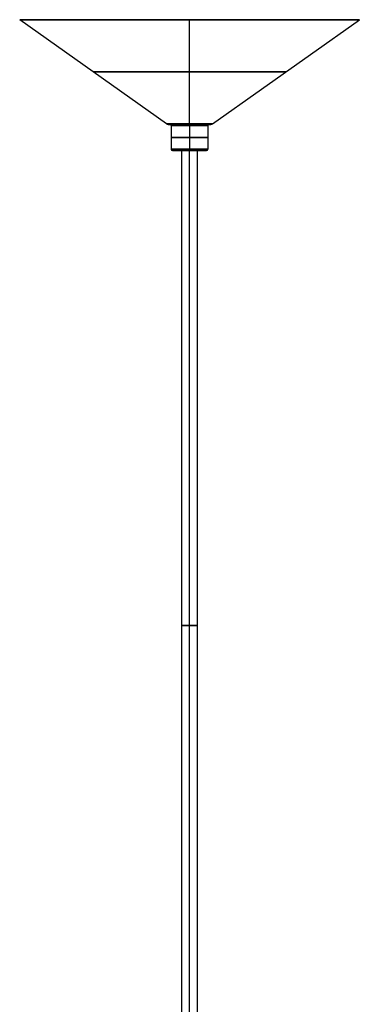
# Model space of a CAD drawing. Units: millimetres. Extents: x 2631 to 4005, y -115 to 694.
# Drawn here: x 2746 to 2876, y 317 to 694 of the extents above; entities that cross this region are included whole.
import ezdxf

# ---------------------------------------------------------------- set-up
doc = ezdxf.new("R2010")
doc.units = ezdxf.units.MM
doc.header["$MEASUREMENT"] = 0
doc.layers.add('DEFAULT', color=7, linetype='Continuous')

msp = doc.modelspace()

# ---------------------------------------------------------------- linework, layer by layer
msp.add_line((2820.23, 653.7), (2876.47, 693.51))
at = {"lineweight": 0}
for p, q in [((2818.47, 653.01), (2818.47, 644.01)), ((2817.97, 643.51), (2814.47, 643.51))]:
    msp.add_line(p, q, dxfattribs=at)
at = {"color": 255}
msp.add_line((2814.47, 280.27), (2814.47, 643.51), dxfattribs=at)
msp.add_arc((2819.65, 654.51), 1, 270, 305.2971)
at = {"lineweight": 0}
msp.add_arc((2817.97, 644.01), 0.5, 270, 0, dxfattribs=at)
at = {"layer": 'DEFAULT'}
for p, q in [((2802.71, 653.7), (2746.47, 693.51)), ((2811.47, 653.7, -8.76), (2811.47, 693.51, -65)), ((2811.47, 653.7, 8.76), (2811.47, 693.51, 65)), ((2820.23, 653.7), (2876.47, 693.51)), ((2804.47, 653.01), (2804.47, 644.01)), ((2811.47, 653.01, -7), (2811.47, 644.01, -7)), ((2811.47, 653.01, 7), (2811.47, 644.01, 7)), ((2818.47, 653.01), (2818.47, 644.01)), ((2804.97, 643.51), (2808.47, 643.51)), ((2808.47, 280.27), (2808.47, 643.51)), ((2811.47, 643.51, -6.5), (2811.47, 643.51, -3)), ((2811.47, 643.51, 6.5), (2811.47, 643.51, 3)), ((2811.47, 280.27, -3), (2811.47, 643.51, -3)), ((2811.47, 280.27, 3), (2811.47, 643.51, 3)), ((2817.97, 643.51), (2814.47, 643.51)), ((2814.47, 280.27), (2814.47, 643.51))]:
    msp.add_line(p, q, dxfattribs=at)
for points in [[(2803.28, 653.51), (2804.47, 653.51)], [(2804.47, 653.01), (2804.47, 653.51)], [(2811.47, 653.01), (2811.47, 653.51)], [(2811.47, 653.01), (2811.47, 653.51)], [(2819.65, 653.51), (2818.47, 653.51)], [(2818.47, 653.01), (2818.47, 653.51)], [(2818.47, 653.01), (2818.47, 653.51)], [(2819.65, 653.51), (2818.47, 653.51)]]:
    msp.add_lwpolyline(points, dxfattribs=at)
at = {"layer": 'DEFAULT', "extrusion": (1, 0, 0)}
for points in [[(653.51, -8.18), (653.51, -7)], [(653.51, 8.18), (653.51, 7)]]:
    msp.add_lwpolyline(points, dxfattribs=at)
at = {"layer": 'DEFAULT', "extrusion": (0, 1, 0)}
for centre, radius in [((-2811.47, 0, 693.51), 65), ((-2811.47, 0, 673.61), 36.88), ((-2811.47, 0, 653.7), 8.76), ((-2811.47, 0, 653.7), 8.76), ((-2811.47, 0, 653.56), 8.49), ((-2811.47, 0, 653.51), 8.18), ((-2811.47, 0, 653.51), 8.18), ((-2811.47, 0, 653.51), 7.59), ((-2811.47, 0, 653.51), 7), ((-2811.47, 0, 653.51), 7), ((-2811.47, 0, 653.26), 7), ((-2811.47, 0, 653.01), 7), ((-2811.47, 0, 653.01), 7), ((-2811.47, 0, 648.51), 7), ((-2811.47, 0, 644.01), 7), ((-2811.47, 0, 644.01), 7), ((-2811.47, 0, 643.66), 6.85), ((-2811.47, 0, 643.51), 6.5), ((-2811.47, 0, 643.51), 6.5), ((-2811.47, 0, 643.51), 4.75), ((-2811.47, 0, 643.51), 3), ((-2811.47, 0, 643.51), 3), ((-2811.47, 0, 461.89), 3)]:
    msp.add_circle(centre, radius, dxfattribs=at)
at = {"layer": 'DEFAULT'}
for centre, radius, start, end in [((2803.28, 654.51), 1, 234.7029, 270), ((2819.65, 654.51), 1, 270, 305.2971), ((2804.97, 644.01), 0.5, 180, 270), ((2817.97, 644.01), 0.5, 270, 0)]:
    msp.add_arc(centre, radius, start, end, dxfattribs=at)
at = {"layer": 'DEFAULT', "extrusion": (1, 0, 0)}
for centre, radius, start, end in [((654.51, -8.18, 2811.47), 1, 180, 215.2971), ((654.51, 8.18, 2811.47), 1, 144.7029, 180), ((644.01, -6.5, 2811.47), 0.5, 180, 270), ((644.01, 6.5, 2811.47), 0.5, 90, 180)]:
    msp.add_arc(centre, radius, start, end, dxfattribs=at)

doc.saveas('drawing.dxf')
